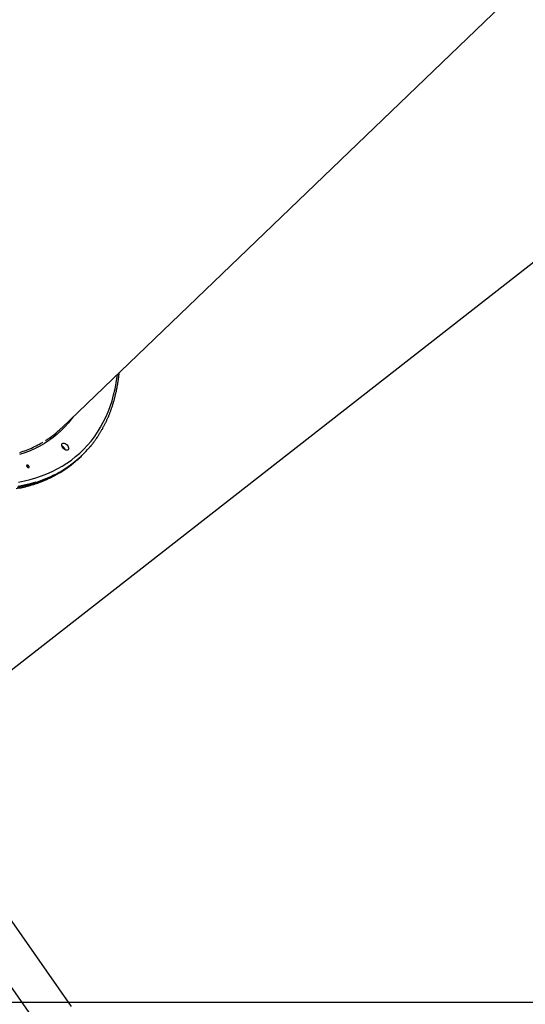
# Model space of a CAD drawing. Extents: x -1571 to 12972, y -3115 to 767.
# Drawn here: x 1972 to 2605, y -2434 to -1202 of the extents above; entities that cross this region are included whole.
import ezdxf

# ---------------------------------------------------------------- set-up
doc = ezdxf.new("R2010")
doc.units = 0
doc.linetypes.add('PHANTOM', pattern=[63.5, 31.75, -6.35, 6.35, -6.35, 6.35, -6.35])
doc.layers.add('LAYER01', color=7, linetype='Continuous')

msp = doc.modelspace()

# ---------------------------------------------------------------- linework, layer by layer
at = {"layer": 'LAYER01', "color": 7, "linetype": 'Continuous'}
for p, q in [((1429.2, -2431.7), (3861.1, -531.7)), ((2024.4, -1713.2), (2574.8, -1184.3)), ((2047.8, -1749.6), (2049, -1748.4)), ((2049, -1748.4), (2050.2, -1747.3)), ((1738.7, -2094.7), (1997.8, -2464.7)), ((2037.3, -2437), (1807.9, -2109.3))]:
    msp.add_line(p, q, dxfattribs=at)
at = {"layer": 'LAYER01', "linetype": 'Continuous'}
msp.add_line((1529.2, -2431.7), (3296.3, -2431.7), dxfattribs=at)
at = {"layer": 'LAYER01', "color": 8, "linetype": 'PHANTOM'}
for points in [[(1992.6, -1775.3), (1999.6, -1772.9), (2006.3, -1770.3), (2012.9, -1767.4), (2019.2, -1764.2), (2025.3, -1760.8), (2031.2, -1757.1), (2036.9, -1753.1), (2042.3, -1748.8), (2047.5, -1744.3), (2052.4, -1739.6), (2057.1, -1734.5), (2061.6, -1729.3), (2065.8, -1723.8), (2069.7, -1718), (2073.4, -1712), (2076.8, -1705.8), (2079.9, -1699.4), (2082.8, -1692.7), (2085.4, -1685.9), (2087.8, -1678.8), (2089.8, -1671.5), (2091.6, -1664.1), (2093.1, -1656.4), (2094.3, -1648.5), (2094.7, -1645.6)], [(2039.1, -1699), (2037.3, -1701.5), (2033.2, -1706.6), (2028.8, -1711.5), (2024.2, -1716.2), (2019.3, -1720.5), (2014.2, -1724.7), (2008.9, -1728.6), (2003.3, -1732.2), (1997.5, -1735.5), (1991.5, -1738.6), (1985.3, -1741.4), (1978.9, -1743.9), (1972.2, -1746.1)], [(1968, -1788.5), (1975.5, -1786.9), (1982.9, -1785.2), (1990.1, -1783.1), (1997.1, -1780.7), (2003.9, -1778.1), (2010.4, -1775.2), (2016.8, -1772), (2022.9, -1768.5), (2028.9, -1764.8), (2034.6, -1760.8), (2037, -1759)], [(1992.5, -1780.8), (1985.3, -1782.9), (1977.9, -1784.6), (1970.4, -1786.2)], [(1970.6, -1780.6), (1978.1, -1779.1), (1985.5, -1777.4), (1992.6, -1775.3)]]:
    msp.add_lwpolyline(points, dxfattribs=at)
at = {"layer": 'LAYER01', "color": 7, "linetype": 'Continuous'}
for points in [[(2059.6, -1737.2), (2059.9, -1736.9), (2060.2, -1736.6), (2060.5, -1736.2), (2060.9, -1735.8), (2061.2, -1735.5), (2061.5, -1735.1), (2061.8, -1734.7), (2062.2, -1734.3), (2062.5, -1733.8), (2062.9, -1733.4), (2063.2, -1732.9), (2063.6, -1732.4), (2064, -1731.9), (2064.4, -1731.3), (2064.9, -1730.8), (2065.3, -1730.2), (2065.7, -1729.6), (2066.2, -1729), (2066.7, -1728.3), (2067.1, -1727.7), (2067.6, -1727), (2068.1, -1726.3), (2068.6, -1725.7), (2069, -1725), (2069.5, -1724.3), (2070, -1723.6), (2070.4, -1722.9), (2070.9, -1722.2), (2071.3, -1721.5), (2071.8, -1720.7), (2072.2, -1720), (2072.7, -1719.3), (2073.1, -1718.6), (2073.5, -1717.9), (2074, -1717.1), (2074.4, -1716.4), (2074.8, -1715.7), (2075.2, -1714.9), (2075.7, -1714.2), (2076.1, -1713.5), (2076.5, -1712.7), (2076.9, -1712), (2077.3, -1711.2), (2077.7, -1710.5), (2078.1, -1709.7), (2078.5, -1708.9), (2078.9, -1708.2), (2079.2, -1707.4), (2079.6, -1706.6), (2080, -1705.9), (2080.4, -1705.1), (2080.7, -1704.3), (2081.1, -1703.5), (2081.5, -1702.7), (2081.8, -1701.9), (2082.2, -1701.1), (2082.5, -1700.4), (2082.9, -1699.6), (2083.2, -1698.8), (2083.6, -1697.9), (2083.9, -1697.1), (2084.2, -1696.3), (2084.5, -1695.5), (2084.9, -1694.7), (2085.2, -1693.9), (2085.5, -1693.1), (2085.8, -1692.2), (2086.1, -1691.4), (2086.4, -1690.6), (2086.7, -1689.7), (2087, -1688.9), (2087.3, -1688.1), (2087.6, -1687.2), (2087.9, -1686.4), (2088.2, -1685.5), (2088.4, -1684.7), (2088.7, -1683.8), (2089, -1682.9), (2089.2, -1682.1), (2089.5, -1681.2), (2089.8, -1680.4), (2090, -1679.5), (2090.3, -1678.6), (2090.5, -1677.7), (2090.8, -1676.9), (2091, -1676), (2091.2, -1675.1), (2091.5, -1674.2), (2091.7, -1673.3), (2091.9, -1672.4), (2092.1, -1671.5), (2092.3, -1670.6), (2092.5, -1669.7), (2092.7, -1668.8), (2093, -1667.9), (2093.2, -1667), (2093.3, -1666.1), (2093.5, -1665.2), (2093.7, -1664.3), (2093.9, -1663.4), (2094.1, -1662.4), (2094.3, -1661.5), (2094.4, -1660.6), (2094.6, -1659.7), (2094.8, -1658.7), (2094.9, -1657.8), (2095.1, -1656.9), (2095.2, -1656), (2095.4, -1655.1), (2095.5, -1654.2), (2095.6, -1653.3), (2095.7, -1652.5), (2095.9, -1651.7), (2096, -1651), (2096.1, -1650.3), (2096.2, -1649.6), (2096.2, -1648.9), (2096.3, -1648.3), (2096.4, -1647.7), (2096.5, -1647.2), (2096.5, -1646.6), (2096.6, -1646.1), (2096.6, -1645.7), (2096.7, -1645.2), (2096.7, -1644.8), (2096.7, -1644.4), (2096.8, -1644), (2096.8, -1643.6)], [(2049, -1748.4), (2046.4, -1750.9), (2041.2, -1755.4), (2035.8, -1759.6), (2030.1, -1763.6), (2024.1, -1767.4), (2018, -1770.8), (2011.6, -1774), (2005.1, -1776.9), (1998.3, -1779.6), (1991.3, -1781.9), (1984.1, -1784), (1976.7, -1785.8), (1969.2, -1787.3)], [(1971.5, -1788.2), (1972.4, -1788), (1973.3, -1787.8), (1974.2, -1787.7), (1975.1, -1787.5), (1975.9, -1787.2), (1976.8, -1787), (1977.7, -1786.8), (1978.6, -1786.6), (1979.5, -1786.4), (1980.4, -1786.2), (1981.2, -1785.9), (1982.1, -1785.7), (1983, -1785.5), (1983.8, -1785.2), (1984.7, -1785), (1985.6, -1784.8), (1986.4, -1784.5), (1987.3, -1784.2), (1988.1, -1784), (1989, -1783.7), (1989.8, -1783.5), (1990.7, -1783.2), (1991.5, -1782.9), (1992.4, -1782.6), (1993.2, -1782.3), (1994, -1782.1), (1994.9, -1781.8), (1995.7, -1781.5), (1996.5, -1781.2), (1997.3, -1780.9), (1998.1, -1780.6), (1999, -1780.3), (1999.8, -1779.9), (2000.6, -1779.6), (2001.4, -1779.3), (2002.2, -1779), (2003, -1778.6), (2003.8, -1778.3), (2004.6, -1778), (2005.4, -1777.6), (2006.2, -1777.3), (2007, -1776.9), (2007.7, -1776.6), (2008.5, -1776.2), (2009.3, -1775.9), (2010.1, -1775.5), (2010.8, -1775.1), (2011.6, -1774.8), (2012.4, -1774.4), (2013.1, -1774), (2013.9, -1773.6), (2014.7, -1773.2), (2015.4, -1772.8), (2016.2, -1772.4), (2016.9, -1772), (2017.7, -1771.6), (2018.4, -1771.2), (2019.1, -1770.8), (2019.9, -1770.4), (2020.6, -1770), (2021.3, -1769.6), (2022.1, -1769.1), (2022.8, -1768.7), (2023.5, -1768.3), (2024.2, -1767.8), (2024.9, -1767.4), (2025.6, -1766.9), (2026.3, -1766.5), (2027, -1766.1), (2027.7, -1765.6), (2028.3, -1765.2), (2029, -1764.8), (2029.6, -1764.4), (2030.2, -1764), (2030.7, -1763.6), (2031.3, -1763.2), (2031.9, -1762.8), (2032.4, -1762.4), (2032.9, -1762.1), (2033.4, -1761.7), (2033.8, -1761.4), (2034.3, -1761), (2034.7, -1760.7), (2035.1, -1760.4), (2035.5, -1760.1), (2035.9, -1759.7), (2036.3, -1759.4), (2036.7, -1759.1)], [(1991.3, -1781.9), (1984.1, -1784), (1976.7, -1785.8), (1969.2, -1787.3)]]:
    msp.add_lwpolyline(points, dxfattribs=at)
for points in [[(2032.3, -1740.7), (2031.4, -1740.8), (2030.3, -1740.6), (2029.2, -1740.1), (2028, -1739.4), (2027, -1738.4), (2026.1, -1737.3), (2025.4, -1736.1), (2025, -1735), (2024.8, -1733.9), (2025, -1733), (2025.4, -1732.3), (2026.2, -1731.9), (2027.1, -1731.8), (2028.1, -1732), (2029.3, -1732.5), (2030.4, -1733.3), (2031.5, -1734.2), (2032.4, -1735.3), (2033.1, -1736.5), (2033.5, -1737.7), (2033.6, -1738.7), (2033.5, -1739.6), (2033, -1740.3)], [(1981.5, -1759.3), (1981.1, -1759.6), (1981, -1760), (1981.1, -1760.6), (1981.4, -1761.3), (1981.9, -1761.9), (1982.6, -1762.3), (1983.2, -1762.5), (1983.7, -1762.5), (1984, -1762.3), (1984.2, -1761.8), (1984.1, -1761.2), (1983.7, -1760.6), (1983.2, -1760), (1982.6, -1759.5), (1982, -1759.3)]]:
    msp.add_lwpolyline(points, close=True, dxfattribs=at)
for centre, radius, start, end in [((1939, -1624.2), 123.3, 302.1616, 313.8245), ((2021.5, -1743.8), 8.91, 22.5555, 65.1567), ((1956.4, -1649.6), 135.4, 308.1432, 319.5696), ((1949.5, -1643.4), 144.7, 286.7784, 313.4572), ((1953.9, -1651.8), 135.6, 307.7863, 313.8515), ((1979.9, -1763.4), 3.13, 18.449, 69.2632)]:
    msp.add_arc(centre, radius, start, end, dxfattribs=at)
at = {"layer": 'LAYER01', "color": 8, "linetype": 'PHANTOM'}
for centre, radius, start, end in [((1932.1, -1612.7), 136.8, 287.1098, 302.0308), ((1949.4, -1639.5), 147.7, 286.9458, 307.8372)]:
    msp.add_arc(centre, radius, start, end, dxfattribs=at)

doc.saveas('drawing.dxf')
